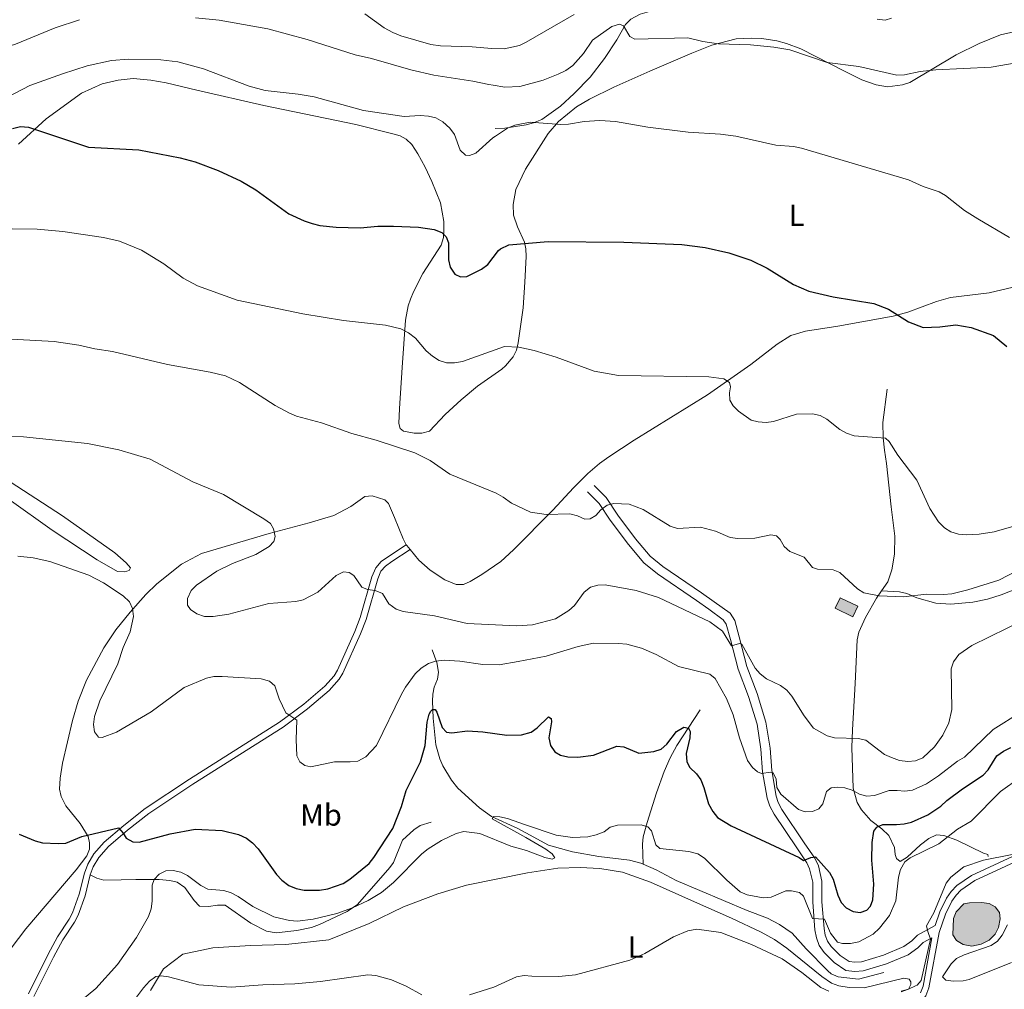
# Model space of a CAD drawing. Units: metres. Extents: x 637979 to 642493, y 699538 to 702597.
# Drawn here: x 640527 to 640850, y 701697 to 702015 of the extents above; entities that cross this region are included whole.
import ezdxf
from ezdxf.enums import TextEntityAlignment as Align

# ---------------------------------------------------------------- set-up
doc = ezdxf.new("R2010")
doc.units = ezdxf.units.M
doc.header["$MEASUREMENT"] = 0
doc.linetypes.add('DGN Style 3', pattern=[80.94039800000002, 57.81457000000001, -23.12582800000001])
for name, color, linetype, lineweight in [('Carátula', 7, 'Continuous', 0), ('Edificios construcciones cerramientos', 7, 'Continuous', 0), ('Elementos auxiliares', 7, 'Continuous', 0), ('Entidades rústicas y varios', 7, 'Continuous', 0), ('Hidrografía', 7, 'Continuous', 0), ('Relieve y altimetría', 7, 'Continuous', 0), ('Rellenos', 7, 'Continuous', 5), ('Viales y ferrocarril', 7, 'Continuous', 0)]:
    doc.layers.add(name, color=color, linetype=linetype, lineweight=lineweight)
doc.styles.add('Style-Arial Narrow', font='txt')

msp = doc.modelspace()

# ---------------------------------------------------------------- hatches: boundary and pattern name
at = {"layer": 'Rellenos', "linetype": 'Continuous', "lineweight": 5}
for color, points in [(254, [(640800.041, 701819.298), (640794.2050000001, 701822.118), (640795.8759999999, 701825.577), (640801.712, 701822.757)]), (154, [(640839.041, 701711.2579999999), (640836.236, 701711.844), (640834.0630000001, 701713.077), (640832.882, 701714.966), (640833.0989999999, 701720.325), (640833.905, 701722.47), (640836.3929999999, 701725.1089999999), (640838.2949999999, 701725.503), (640842.2509999999, 701725.5889999999), (640844.773, 701725.217), (640846.773, 701724.148), (640848.1140000001, 701722.3189999999), (640848.3659999999, 701720.243), (640847.781, 701717.4380000001), (640846.7239999999, 701715.19), (640844.756, 701713.182), (640842.1680000001, 701711.939)])]:
    msp.add_hatch(color=color, dxfattribs=at).paths.add_polyline_path(points)

# ---------------------------------------------------------------- linework, layer by layer
at = {"layer": 'Carátula', "color": 7, "linetype": 'Continuous', "lineweight": 0}
msp.add_3dface([(638038.8870000001, 699537.8160000001), (642492.98, 699627.4890000002), (642433.1969999999, 702596.899), (637979.105, 702507.226)], dxfattribs=at)
at = {"layer": 'Edificios construcciones cerramientos', "color": 1, "linetype": 'DGN Style 3', "lineweight": 13, "extrusion": (0.006564422231220559, -0.0786791800694339, 0.9968783752215573), "elevation": -50398.41453587889, "flags": 128}
msp.add_lwpolyline([(696929.6638974601, 644148.9875950487), (696935.2452248395, 644145.6818119821), (696933.2924158666, 644142.3633630802), (696927.7110884872, 644145.6691461466), (696929.6638974601, 644148.9875950487)], dxfattribs=at)
at = {"layer": 'Edificios construcciones cerramientos', "color": 1, "linetype": 'Continuous', "lineweight": 0}
msp.add_3dface([(640795.8759999999, 701825.5770000002, 616.115), (640794.2050000001, 701822.118, 615.8530000000002), (640800.0410000001, 701819.298, 615.592), (640801.7120000002, 701822.757, 615.854)], dxfattribs=at)
at = {"layer": 'Elementos auxiliares', "color": 250, "linetype": 'Continuous', "lineweight": 0}
msp.add_3dface([(638901.8999999999, 699949.1300000001, 512.876), (638855.8700000001, 702262.4199999999, 598.912), (642281.98, 702331.4500000001, 696.374), (642329.1499999999, 700018.1300000001, 586.648)], dxfattribs=at)
at = {"layer": 'Entidades rústicas y varios', "color": 92, "linetype": 'Continuous', "lineweight": 0, "extrusion": (0.3035412537419853, 0.1156231899367294, 0.9457769214913201), "elevation": 276193.8481045755, "flags": 128}
msp.add_lwpolyline([(427822.2187606123, -802312.9277695128), (427821.9593301804, -802312.9647134042), (427820.3018343549, -802313.549658348)], dxfattribs=at)
at = {"layer": 'Entidades rústicas y varios', "color": 92, "linetype": 'Continuous', "lineweight": 0}
for points in [[(640797.3260000001, 701998.3370000002, 634.139), (640803.003, 701995.4790000002, 634.139), (640807.7020000002, 701993.787, 634.359), (640811.4110000001, 701993.1939999999, 634.3860000000001), (640816.371, 701993.8080000001, 634.52), (640818.7409999999, 701994.6470000001, 634.652), (640833.8790000001, 702003.713, 635.7), (640841.4880000001, 702007.3870000001, 635.706), (640848.493, 702010.271, 635.706), (640863.108, 702013.5490000001, 635.7720000000002)], [(640526.321, 701974.351, 623.7140000000002), (640535.4430000001, 701982.7010000001, 624.984), (640547.0870000002, 701991.1020000001, 626.471), (640553.842, 701994.1020000001, 627.673), (640559.038, 701995.3740000002, 628.054), (640564.021, 701995.8720000001, 628.2330000000002), (640569.8300000001, 701995.3540000002, 628.51), (640574.7579999999, 701994.4780000001, 628.7520000000002), (640584.909, 701992.1270000001, 628.832), (640606.798, 701987.007, 628.336), (640637.0330000002, 701980.763, 628.7470000000001), (640649.1570000001, 701977.7919999999, 628.3970000000002), (640651.5680000001, 701977.0760000001, 628.3340000000002), (640653.564, 701976.037, 628.341), (640655.3589999999, 701974.2270000001, 628.3340000000002), (640657.4060000001, 701971.173, 627.8860000000001), (640659.7290000002, 701966.8189999999, 627.08), (640661.996, 701962.088, 626.72), (640664.7779999999, 701955.1159999999, 626.245), (640665.8450000001, 701948.994, 625.312), (640665.912, 701946.2039999999, 624.965), (640665.74, 701943.7320000001, 625.029), (640665.024, 701941.273, 624.991), (640658.9850000001, 701931.9080000002, 623.3190000000001), (640655.9639999999, 701925.963, 622.414), (640654.9450000002, 701923.537, 622.033), (640654.1769999999, 701921.29, 621.284), (640653.29, 701916.645, 619.558), (640652.209, 701901.1040000002, 618.304), (640651.382, 701887.6610000001, 615.7720000000002), (640651.1040000002, 701882.7350000001, 615.378), (640651.53, 701881.0560000001, 615.378), (640652.652, 701880.2320000001, 615.378), (640656.175, 701879.5900000001, 615.472), (640658.6529999999, 701879.51, 615.7960000000002), (640661.196, 701880.2150000001, 615.7960000000002), (640666.2679999999, 701885.6669999999, 615.7960000000002), (640671.6030000001, 701890.463, 616.154), (640676.946, 701895.0020000001, 616.8870000000002), (640684.9580000001, 701900.5360000001, 618.7610000000001), (640686.105, 701901.648, 618.989), (640688.605, 701904.6000000001, 620.033), (640689.7320000001, 701906.7309999999, 620.553), (640690.2849999999, 701909.2120000002, 620.894), (640691.8840000001, 701920.6570000001, 621.8620000000001), (640692.4060000001, 701929.0789999999, 623.168), (640692.8840000001, 701937.5260000002, 624.996), (640692.8030000001, 701940.0179999999, 625.1460000000001), (640692.3319999999, 701942.1740000001, 625.258), (640690.023, 701947.253, 626.0410000000002), (640688.6950000002, 701951.0349999999, 626.825), (640688.6340000001, 701954.5179999999, 627.086), (640689.4870000001, 701959.4430000001, 627.071), (640692.7010000001, 701966.1869999999, 628.1310000000001), (640700.065, 701977.8729999999, 629.7130000000001), (640703.4870000001, 701981.8489999999, 630.22), (640709.3540000002, 701986.584, 630.821), (640713.625, 701989.1499999999, 631.2040000000002), (640721.6669999999, 701993.0419999999, 631.957), (640733.4620000002, 701998.3489999999, 633.0940000000002), (640747.2000000001, 702004.1869999999, 634.739), (640753.774, 702006.8049999999, 634.922), (640761.7339999999, 702008.919, 634.922), (640766.8270000002, 702009.1840000001, 634.922), (640770.138, 702008.986, 634.922), (640775.0719999999, 702008.2280000001, 635.177), (640778.3189999999, 702007.3740000002, 635.1230000000002), (640782.9809999999, 702005.5959999999, 634.9250000000001), (640797.3260000001, 701998.3370000002, 634.139)], [(640860.0430000002, 701929.24, 627.937), (640844.8060000001, 701925.6370000001, 627.414), (640832.0320000001, 701924.0449999999, 626.369), (640827.4330000001, 701922.7350000001, 625.9880000000002), (640818.0680000001, 701919.2100000001, 625.198), (640813.2779999999, 701917.8910000002, 624.802), (640795.108, 701914.6259999999, 623.2320000000001), (640784.5560000001, 701912.9790000002, 622.6700000000001), (640779.743, 701911.551, 622.3480000000001), (640775.2209999999, 701908.7209999999, 622.0550000000002), (640766.584, 701902.0700000002, 621.5940000000002), (640752.3260000001, 701892.1610000001, 619.3090000000001), (640728.2720000001, 701877.2949999999, 616.798), (640719.9650000001, 701871.7849999999, 615.9210000000002), (640716.9340000001, 701869.5730000001, 615.8190000000001), (640713.1130000001, 701866.3300000001, 615.96), (640708.4550000001, 701861.578, 615.6950000000002), (640701.6499999999, 701854.2949999999, 614.876), (640688.7250000001, 701841.257, 612.787), (640684.5419999999, 701837.415, 612.067), (640678.3899999999, 701833.192, 611.4630000000001), (640674.5700000002, 701830.8489999999, 611.408), (640672.2949999999, 701829.8900000001, 611.408), (640669.8940000001, 701829.923, 611.408), (640666.263, 701831.436, 611.408), (640661.405, 701834.5800000001, 611.4340000000001), (640657.7110000001, 701837.8389999999, 612.277), (640654.8049999999, 701841.385, 612.7720000000002)], [(640523.3200000002, 701857.7930000002, 606.4630000000001), (640537.442, 701847.7509999999, 605.827), (640552.1529999999, 701838.054, 605.667), (640558.8600000001, 701834.206, 605.7660000000001), (640561.145, 701834.0680000001, 606.1840000000001), (640562.69, 701834.4990000002, 606.1840000000001), (640563.128, 701835.3350000001, 606.1840000000001), (640561.7000000001, 701836.993, 606.188), (640557.9850000001, 701840.304, 606.602), (640540.763, 701852.422, 607.51), (640521.4520000002, 701865.02, 608.538)], [(640653.5730000001, 701842.967, 612.974), (640652.5160000002, 701844.9310000001, 613.08), (640649.7309999999, 701851.878, 613.0930000000001), (640647.7290000002, 701856.4430000001, 613.4980000000002), (640646.5, 701857.6560000001, 613.327), (640642.3770000001, 701859.0349999999, 612.9100000000001), (640639.9180000002, 701858.736, 612.662), (640635.4299999999, 701855.5050000001, 612.662), (640629.7860000001, 701852.5460000001, 611.826), (640621.74, 701850.1780000001, 612.662), (640608.5719999999, 701846.6259999999, 610.572), (640586.369, 701840.1070000001, 608.259), (640579.8049999999, 701836.5719999999, 607.4630000000001), (640571.7069999999, 701830.1259999999, 606.629), (640568.1310000002, 701826.665, 606.302), (640562.976, 701820.8840000001, 605.794), (640558.3520000001, 701815.02, 605.302), (640554.409, 701809.146, 604.8670000000001), (640548.646, 701798.5120000001, 604.09), (640545.9299999999, 701791.594, 603.0500000000001), (640544.122, 701785.3300000001, 602.59), (640540.824, 701771.298, 601.634), (640540.037, 701766.368, 601.1600000000001), (640539.828, 701762.8100000002, 600.9150000000001), (640540.3430000001, 701760.378, 600.9540000000002), (640541.8520000001, 701757.2820000001, 600.9210000000002), (640546.5760000001, 701751.51, 600.301), (640549.2490000001, 701747.2660000002, 600.124), (640549.6140000002, 701745.186, 599.706), (640549.618, 701743.0750000001, 599.706), (640548.79, 701740.896, 599.706), (640545.2540000001, 701736.2679999999, 599.4870000000001), (640528.8100000002, 701716.8940000001, 596.955), (640512.1610000001, 701695.1429999999, 594.6710000000002)], [(640569.635, 701696.719, 589.817), (640573.899, 701703.821, 590.4440000000001), (640580.2450000001, 701708.594, 590.653), (640590.098, 701710.6640000001, 590.8620000000001), (640602.4600000001, 701711.5090000001, 591.28), (640614.0600000002, 701711.8230000001, 591.907), (640628.2000000001, 701713.315, 592.325), (640641.4430000001, 701718.6830000001, 592.534), (640652.6930000001, 701724.199, 592.116), (640663.9340000001, 701728.3910000002, 592.7430000000002), (640673.28, 701731.267, 592.952), (640693.3230000001, 701735.274, 593.335)], [(640693.3230000001, 701735.274, 593.335), (640703.2649999999, 701736.8600000001, 593.335), (640710.622, 701737.0600000002, 593.299), (640717.0970000002, 701736.7779999999, 593.073), (640724.4920000001, 701735.554, 592.878), (640733.6840000001, 701732.3019999999, 592.355), (640749.1040000002, 701725.3500000001, 590.984), (640760.2890000001, 701720.4269999999, 590.984), (640770.0079999999, 701715.8999999999, 590.461), (640774.3489999999, 701713.425, 590.3050000000002), (640778.348, 701710.5989999999, 590.2), (640789.8489999999, 701701.29, 590.056), (640793.0410000001, 701699.1560000001, 589.9390000000001), (640795.395, 701698.2139999999, 589.907), (640798.7990000001, 701697.7320000001, 589.9390000000001), (640803.801, 701697.5680000001, 590.35), (640816.7290000002, 701700.7540000001, 590.722), (640818.534, 701700.4110000001, 590.722), (640819.0830000001, 701699.5580000001, 590.461), (640819.1140000002, 701698.6580000002, 590.461), (640818.334, 701697.1400000001, 590.461), (640815.9140000001, 701696.315, 590.447)], [(640852.084, 701705.932, 589.422), (640838.2080000001, 701700.3559999999, 589.422), (640836.277, 701699.842, 589.422), (640833.0419999999, 701699.797, 589.422), (640830.571, 701700.1580000002, 589.422), (640829.4510000001, 701701.175, 589.422), (640832.271, 701705.4909999999, 589.683), (640834.017, 701707.246, 589.683), (640836.5190000001, 701708.4600000001, 589.683), (640845.371, 701711.4770000001, 589.683), (640847.446, 701712.875, 589.774), (640849.067, 701714.838, 589.917), (640850.7930000002, 701718.257, 589.9450000000002)]]:
    msp.add_polyline3d(points, dxfattribs=at)
at = {"layer": 'Hidrografía', "color": 142, "linetype": 'Continuous', "lineweight": 0, "elevation": 589.446, "flags": 128}
msp.add_lwpolyline([(640833.905, 701722.4700000001), (640833.0989999999, 701720.3250000001), (640832.882, 701714.966), (640834.0630000001, 701713.0770000002), (640836.236, 701711.844), (640839.0410000001, 701711.2579999999), (640842.1680000002, 701711.939), (640844.7560000002, 701713.182), (640846.7239999999, 701715.19), (640847.7810000001, 701717.4380000001), (640848.3659999999, 701720.243), (640848.1140000002, 701722.3189999999), (640846.773, 701724.148), (640844.773, 701725.217), (640842.2509999999, 701725.5889999999), (640838.2949999999, 701725.503), (640836.3929999999, 701725.1089999999)], close=True, dxfattribs=at)
at = {"layer": 'Hidrografía', "color": 142, "linetype": 'DGN Style 3', "lineweight": 13}
for points in [[(640662.0889999999, 701808.4350000002, 606.116), (640663.628, 701804.3080000001, 604.8630000000002), (640664.175, 701801.1869999999, 603.818), (640663.7660000002, 701798.8459999999, 603.191), (640662.74, 701796.26, 602.355), (640662.2649999999, 701793.949, 601.527), (640662.1680000002, 701791.5900000001, 600.8920000000002), (640662.3840000001, 701786.0419999999, 599.154), (640663.2270000001, 701777.294, 597.823), (640664.567, 701772.6969999999, 596.7130000000001), (640665.5700000002, 701770.4299999999, 596.5980000000001), (640668.355, 701765.7020000002, 596.322), (640670.5090000001, 701763.0689999999, 596.086), (640677.6040000002, 701756.6910000001, 595.523), (640681.5160000002, 701753.7749999999, 595.25), (640690.1130000001, 701749.8100000002, 594.832), (640692.753, 701748.4140000001, 594.672), (640700.257, 701744.396, 594.008), (640708.101, 701742.165, 593.7850000000001), (640716.6740000001, 701740.649, 593.3680000000002), (640726.771, 701739.5090000001, 593.104), (640730.503, 701738.5260000002, 592.582), (640731.294, 701738.1769999999, 592.582)], [(640749.9410000001, 701788.757, 601.7230000000001), (640742.338, 701777.1240000002, 598.7470000000001), (640740.0959999999, 701773.034, 598.066), (640738.1359999999, 701768.51, 597.2520000000001), (640735.692, 701761.52, 596.25), (640732.547, 701751.828, 595.832), (640731.273, 701747.119, 595.4540000000002), (640731.0719999999, 701744.689, 594.923), (640731.294, 701738.1769999999, 592.582)], [(640731.294, 701738.1769999999, 592.582), (640735.5109999999, 701736.324, 592.582), (640742.1059999999, 701732.7620000001, 592.321), (640765.3970000001, 701722.9839999999, 592.0590000000001), (640772.098, 701720.4439999999, 591.798), (640775.9639999999, 701718.3330000001, 591.2760000000001), (640780.1040000002, 701715.538, 591.0460000000002), (640784.78, 701710.3630000001, 590.4920000000001), (640791.8, 701703.1440000001, 590.4920000000001), (640792.9580000001, 701702.1710000001, 590.4920000000001), (640795.2540000001, 701701.189, 590.2960000000002), (640801.8810000002, 701700.4439999999, 590.251), (640810.243, 701702.592, 589.97)]]:
    msp.add_polyline3d(points, dxfattribs=at)
at = {"layer": 'Hidrografía', "color": 142, "linetype": 'Continuous', "lineweight": 0}
msp.add_polyline3d([(640833.905, 701722.4700000001, 589.7080000000001), (640836.3929999999, 701725.1089999999, 589.446), (640838.2949999999, 701725.503, 589.446), (640842.2509999999, 701725.5889999999, 589.446), (640844.773, 701725.217, 589.446), (640846.773, 701724.148, 589.446), (640848.1140000002, 701722.3189999999, 589.446), (640848.3659999999, 701720.243, 589.446), (640847.7810000001, 701717.4380000001, 589.446), (640846.7239999999, 701715.19, 589.446), (640844.7560000002, 701713.182, 589.446), (640842.1680000002, 701711.939, 589.446), (640839.0410000001, 701711.2579999999, 589.446), (640836.236, 701711.844, 589.446), (640834.0630000001, 701713.0770000002, 589.446), (640832.882, 701714.966, 589.7080000000001), (640833.0989999999, 701720.3250000001, 589.7080000000001), (640833.905, 701722.4700000001, 589.7080000000001)], dxfattribs=at)
at = {"layer": 'Relieve y altimetría', "color": 30, "linetype": 'Continuous', "lineweight": 0, "flags": 128}
for points, elevation in [([(640463.213, 702019.189), (640485.213, 702008.8740000002), (640490.926, 702006.544), (640496.7560000002, 702005.7679999999), (640501.9369999999, 702004.5249999999), (640509.564, 702003.5800000001), (640515.0560000001, 702004.0150000001), (640525.355, 702007.1980000001), (640538.4180000002, 702012.564), (640546.3840000001, 702015.2039999999)], 635), ([(640639.99, 702017.1270000001), (640646.2620000001, 702012.564), (640649.1290000001, 702011.0290000001), (640651.7760000001, 702009.8659999999), (640661.5889999999, 702007.088), (640664.7370000001, 702006.645), (640675.2200000001, 702006.334), (640681.5889999999, 702005.736), (640685.6270000001, 702005.6440000001), (640690.6540000001, 702006.7590000001), (640692.9340000001, 702007.784), (640708.6170000001, 702016.9450000002)], 640), ([(640584.425, 702015.77), (640592.1840000001, 702015.034), (640608.1669999999, 702012.1610000001), (640621.01, 702008.692), (640636.817, 702003.6710000001), (640642.2020000002, 702002.4650000001), (640655.0549999999, 701998.7990000001), (640662.638, 701996.9639999999), (640675.4060000001, 701995.0750000001), (640680.592, 701993.9439999999), (640682.1089999999, 701993.7420000001), (640685.842, 701993.057), (640690.8600000001, 701993.273), (640698.4950000001, 701995.307), (640703.4330000001, 701997.338), (640705.9099999999, 701998.5430000002), (640708.2200000001, 702000.1329999999), (640711.6470000001, 702004.057), (640714.621, 702008.449), (640720.9850000001, 702012.936), (640723.5360000001, 702013.7000000001), (640724.7640000001, 702013.173), (640726.896, 702009.69), (640728.503, 702008.8389999999), (640745.9539999999, 702009.2309999999), (640750.8840000001, 702008.0150000001)], 635), ([(640808.0410000001, 702015.361), (640810.6510000001, 702015.057), (640812.7420000001, 702015.7080000001)], 640), ([(640750.8840000001, 702008.0150000001), (640755.9870000001, 702007.2890000001), (640766.473, 702006.9040000001), (640774.122, 702006.2000000001), (640779.3360000001, 702005.3430000001), (640791.615, 702001.1529999999), (640801.963, 701999.8900000001), (640814.503, 701996.953), (640817.0009999999, 701997.064), (640822.1040000002, 701998.1740000001), (640827.209, 701998.794), (640845.3630000001, 701999.6769999999), (640853.6000000001, 702000.9920000001)], 635), ([(640522.7990000001, 701989.8330000001), (640530.118, 701993.5590000001), (640540.7910000001, 701997.446), (640548.9350000002, 702000.034), (640556.888, 702001.777), (640562.4330000001, 702002.2930000002), (640573.0460000001, 702002.064), (640578.625, 702001.3970000001), (640587.0719999999, 701999.091), (640601.9790000002, 701993.392), (640607.26, 701991.9160000001), (640618.1089999999, 701990.7660000002), (640623.301, 701989.8459999999), (640639.578, 701985.3929999999), (640652.8250000001, 701983.395), (640658.172, 701983.74), (640660.8829999999, 701983.5850000001), (640663.307, 701982.9809999999), (640665.5220000001, 701981.635), (640667.8620000001, 701979.5959999999), (640669.351, 701977.5600000002)], 630), ([(640669.351, 701977.5600000002), (640671.2949999999, 701972.361), (640672.98, 701970.7200000001), (640674.3230000001, 701970.598), (640676.3999999999, 701971.4350000002), (640681.9780000001, 701976.4310000001), (640682.8350000001, 701976.973), (640686.8189999999, 701979.6470000001), (640689.2139999999, 701980.5600000002), (640694.162, 701981.544), (640704.2420000001, 701980.7620000001), (640706.7640000001, 701980.8720000001), (640711.932, 701981.841), (640717.081, 701982.149), (640722.236, 701981.8500000001), (640732.7560000002, 701979.9600000001), (640745.9979999999, 701978.2509999999), (640756.6030000001, 701977.6540000001), (640761.689, 701977.0090000001), (640774.834, 701974.02), (640780.592, 701973.592), (640783.209, 701973.065), (640818.3470000002, 701962.632), (640823.1310000002, 701960.4539999999), (640828.3250000001, 701958.7409999999), (640830.4850000001, 701957.483), (640836.6599999999, 701952.655), (640841.0719999999, 701949.858), (640851.4410000001, 701943.7470000001)], 630), ([(640524.2830000002, 701946.5330000002), (640532.4510000001, 701946.4780000001), (640540.9060000001, 701945.662), (640554.2550000001, 701943.7050000001), (640559.551, 701942.5020000001), (640566.6799999999, 701939.6220000001), (640574.003, 701935.0889999999), (640580.355, 701930.456), (640585.0519999999, 701927.8400000001), (640598.1130000001, 701923.142), (640619.5959999999, 701918.6850000002), (640632.994, 701916.4770000001), (640646.7290000002, 701914.9780000001), (640651.75, 701913.7270000001), (640654.2590000001, 701912.4709999999), (640656.615, 701910.706), (640660.1300000001, 701906.574), (640662.1470000001, 701904.8080000001), (640664.3800000001, 701903.3929999999), (640666.757, 701902.611), (640669.4070000001, 701902.642), (640672.048, 701903.0860000001), (640685.8289999999, 701908.0060000002), (640690.5040000001, 701907.7380000001), (640695.5140000001, 701906.6580000002), (640702.7390000002, 701904.4780000001), (640715.2270000001, 701899.888), (640723.1830000001, 701898.5079999999), (640752.8060000001, 701898.057), (640757.7590000001, 701897.4199999999), (640759.591, 701896.1390000001), (640759.942, 701894.763), (640759.554, 701892.828), (640759.675, 701890.331), (640760.7390000002, 701888.486), (640762.567, 701886.7810000001), (640766.7120000002, 701883.8360000001), (640768.9890000002, 701883.2380000001), (640771.5789999999, 701883.0770000002), (640774.0560000001, 701883.402), (640781.5959999999, 701885.744), (640786.8500000001, 701885.8670000001), (640789.341, 701885.331), (640791.551, 701884.1580000002), (640795.7779999999, 701880.7180000001), (640797.98, 701879.537), (640800.4700000001, 701878.692), (640810.75, 701877.8929999999), (640811.997, 701876.804), (640814.8459999999, 701872.2949999999), (640820.983, 701864.1020000001), (640825.307, 701854.8180000001), (640828.1780000001, 701850.5190000001), (640830.105, 701848.5320000001), (640832.1740000001, 701847.132), (640834.723, 701846.3800000001), (640837.3489999999, 701846.1599999999), (640841.4920000001, 701846.3870000001), (640846.4410000001, 701847.172), (640854.3770000001, 701849.521)], 620), ([(640515.9199999999, 701910.7930000002), (640538.1040000002, 701909.6100000001), (640546.1429999999, 701908.429), (640551.4269999999, 701907.169), (640557.2270000001, 701906.3090000001), (640575.267, 701902.0730000001), (640589.247, 701899.619), (640594.2479999999, 701898.3600000001), (640598.848, 701896.121), (640610.6070000001, 701888.6680000002), (640615.24, 701886.0770000002), (640617.5460000001, 701885.1120000001), (640625.733, 701882.9110000001), (640635.744, 701879.4680000001), (640643.713, 701877.311), (640656.4180000002, 701873.098), (640661.4099999999, 701870.638), (640667.885, 701866.0730000001), (640683.024, 701859.8570000001), (640685.3500000001, 701858.5279999999), (640688.061, 701856.5449999999), (640694.315, 701853.6540000001), (640699.4480000001, 701852.8840000001), (640707.2309999999, 701853.0730000001), (640709.7590000001, 701852.409), (640712.1429999999, 701851.3300000001), (640713.902, 701851.4550000001), (640715.699, 701852.49), (640717.4040000001, 701854.3859999999), (640719.4880000001, 701855.9439999999), (640721.6290000001, 701856.4739999999), (640726.6310000002, 701856.2579999999), (640731.3060000001, 701854.48), (640740.092, 701849.0580000001), (640742.4790000002, 701848.314), (640750.098, 701848.6930000001), (640754.9569999999, 701847.3870000001), (640759.807, 701845.3600000001), (640762.315, 701844.98), (640767.898, 701845.0800000001), (640773.1290000001, 701846.2560000002), (640775.0349999999, 701845.8559999999), (640776.2509999999, 701844.6969999999), (640777.476, 701842.3740000002), (640779.3559999999, 701840.723), (640784.0830000001, 701838.8360000001), (640786.8370000002, 701835.4539999999), (640788.4310000001, 701834.9539999999), (640793.5600000002, 701834.773), (640795.8090000001, 701833.8119999999), (640801.5730000001, 701828.5390000001), (640803.692, 701827.1980000001), (640808.706, 701826.2320000001), (640816.6229999999, 701825.8319999999), (640824.186, 701826.7270000001), (640829.788, 701826.5789999999), (640832.4809999999, 701826.8770000001), (640837.7380000001, 701828.1089999999), (640847.926, 701831.3759999999), (640872.247, 701843.9580000001)], 615), ([(640516.7910000001, 701878.767), (640527.9780000001, 701878.3500000001), (640548.994, 701876.1580000002), (640559.3160000001, 701874.057), (640569.565, 701870.993), (640583.5190000001, 701863.615), (640593.5700000002, 701859.395), (640606.8520000001, 701851.5), (640609.01, 701849.9080000002), (640609.9700000001, 701848.118), (640610.5900000001, 701845.69), (640610.074, 701844.0260000002), (640608.5900000001, 701842.3350000001), (640604.2339999999, 701839.7720000001), (640596.5689999999, 701836.8219999999), (640591.4450000002, 701834.3189999999), (640584.79, 701829.6939999999), (640583.0590000001, 701827.896), (640581.7620000001, 701825.348), (640581.7849999999, 701823.146), (640582.8019999999, 701821.6680000002), (640584.8459999999, 701820.2320000001), (640587.368, 701819.3829999999), (640590.1880000001, 701819.392), (640595.3910000002, 701820.172), (640608.4550000001, 701823.6410000002), (640617.358, 701824.3289999999), (640619.7960000001, 701824.8770000001), (640624.601, 701827.3870000001), (640630.618, 701832.9070000001), (640632.98, 701834.1140000002), (640634.8790000001, 701833.8790000001), (640636.365, 701832.8530000001), (640638.973, 701829.065), (640640.8929999999, 701828.246), (640643.395, 701827.919), (640645.7209999999, 701827.0040000001), (640647.8810000002, 701823.5760000001), (640650.2200000001, 701821.804), (640652.598, 701821.027), (640662.8289999999, 701819.5830000001), (640673.52, 701817.152), (640689.807, 701816.314), (640695.0140000001, 701816.7050000001), (640702.4890000002, 701818.6329999999), (640706.8389999999, 701821.3759999999), (640708.6969999999, 701823.048), (640711.9410000001, 701827.4060000001), (640713.9990000001, 701829.0430000002), (640716.3430000001, 701829.719), (640718.842, 701829.8030000001), (640728.9700000001, 701827.9010000002), (640736.2720000001, 701825.673), (640753.1070000001, 701817.6359999999), (640757.2380000001, 701814.5959999999), (640760.1939999999, 701809.8330000001), (640762.814, 701810.5190000001), (640763.682, 701810.365), (640767.9569999999, 701802.5009999999), (640769.673, 701800.567), (640771.686, 701798.969), (640776.3080000001, 701796.7579999999), (640778.3389999999, 701795.2720000001), (640780.081, 701793.25), (640784.0330000002, 701786.7830000002), (640787.19, 701782.8), (640791.6290000001, 701780.2890000001), (640794.0730000001, 701779.5930000001), (640801.8189999999, 701779.371), (640804.2520000001, 701778.801), (640810.442, 701774.165), (640812.7690000001, 701773.1540000001), (640815.3370000002, 701772.1969999999), (640818.047, 701771.8770000001), (640820.5419999999, 701772.0260000002), (640822.9909999999, 701773.0090000001), (640826.8049999999, 701776.6440000001), (640829.5830000001, 701780.503)], 610), ([(640526.1840000001, 701839.149), (640531.1710000001, 701838.69), (640536.6200000001, 701837.5040000001), (640549.4439999999, 701832.9720000002), (640554.2609999999, 701830.4850000001), (640560.7350000001, 701826.2250000001), (640562.743, 701824.257), (640563.7849999999, 701821.9839999999), (640564.0519999999, 701819.4439999999), (640562.9909999999, 701814.396), (640560.74, 701809.2039999999), (640558.953, 701803.932), (640553.024, 701791.7320000001), (640551.2779999999, 701786.628), (640550.959, 701784.024), (640551.3500000001, 701781.5560000001), (640552.632, 701779.869), (640553.8160000001, 701779.7309999999), (640558.5560000001, 701781.425), (640569.8400000001, 701788.1100000001), (640580.7150000001, 701796.092), (640588.0430000002, 701799.1799999999), (640590.486, 701799.7209999999), (640593.1240000001, 701799.713), (640606.0179999999, 701798.939), (640608.663, 701798.2069999999), (640610.44, 701796.6310000002), (640611.9070000001, 701792.3940000001), (640614.088, 701787.798), (640617.709, 701785.422), (640617.398, 701779.0959999999), (640617.7050000001, 701773.7000000001), (640618.6799999999, 701771.7290000002), (640620.2690000001, 701770.4970000001), (640622.25, 701770.057), (640630.0360000001, 701771.7540000001), (640635.206, 701771.6869999999), (640637.686, 701771.9550000001), (640640.3470000002, 701773.3189999999), (640643.7550000001, 701777.1290000001), (640651.98, 701793.9520000002), (640653.3600000001, 701796.244), (640656.5220000001, 701800.5750000001), (640658.4639999999, 701802.494), (640660.814, 701803.9709999999), (640663.182, 701804.773), (640666.003, 701805.1070000001), (640671.0870000002, 701804.7890000001), (640678.6769999999, 701803.672), (640684.0160000002, 701803.5449999999), (640690.3130000001, 701804.6540000001), (640699.503, 701806.3570000001), (640709.99, 701809.524), (640714.9880000001, 701810.7050000001), (640723.196, 701810.5600000002), (640725.909, 701810.3090000001), (640730.7490000001, 701809.061), (640735.564, 701806.9070000001), (640742.9040000001, 701803.0220000001), (640753.1300000001, 701800.4739999999), (640754.841, 701799.057), (640758.6470000001, 701792.473), (640760.7849999999, 701787.138), (640762.8640000002, 701779.5870000002), (640765.48, 701772.1270000001), (640767.1300000001, 701769.898), (640768.7409999999, 701768.4439999999)], 605), ([(640829.5830000001, 701780.503), (640831.53, 701784.55), (640832.5190000001, 701788.861), (640832.2760000001, 701802.2280000001), (640833.0989999999, 701804.581), (640834.8459999999, 701806.9029999999), (640839.0770000002, 701809.9199999999), (640856.4909999999, 701818.473)], 610), ([(640768.7409999999, 701768.4439999999), (640770.04, 701767.942), (640773.04, 701768.314), (640773.9080000002, 701768.149), (640774.844, 701765.9979999999), (640775.1089999999, 701763.2949999999), (640776.4169999999, 701761.152), (640782.1880000001, 701756.0519999999), (640784.361, 701755.29), (640786.807, 701755.3870000001), (640788.8370000002, 701756.301), (640790.165, 701757.9029999999), (640791.409, 701761.9909999999), (640792.9330000001, 701763.152), (640794.896, 701763.4510000001), (640797.3870000001, 701763.253), (640799.8350000001, 701762.429), (640802.2320000001, 701761.163), (640804.645, 701760.4650000001), (640807.119, 701760.6669999999), (640811.9839999999, 701762.28), (640814.5290000001, 701762.3729999999), (640817.084, 701762.0590000001), (640819.557, 701762.4010000002), (640824.1610000001, 701764.55), (640828.1240000001, 701767.1120000001), (640834.338, 701771.909), (640836.652, 701773.29), (640846.021, 701782.382), (640855.172, 701788.0530000001)], 605), ([(640763.0730000001, 701729.065), (640765.375, 701728.088), (640770.5719999999, 701727.1040000002), (640773.2479999999, 701727.3319999999), (640778.078, 701729.466), (640779.9299999999, 701729.4469999999), (640782.49, 701728.8940000001), (640783.9010000001, 701727.686), (640786.7749999999, 701720.355), (640790.7239999999, 701720.138), (640792.7180000001, 701715.5410000001), (640794.9739999999, 701712.5930000001), (640796.686, 701712.121), (640799.2949999999, 701712.0989999999), (640802.04, 701712.6329999999), (640806.723, 701715.2220000002), (640808.7350000001, 701717.1329999999), (640812.0260000001, 701721.2720000001), (640814.125, 701726.149), (640815.0600000002, 701733.9430000001), (640815.6359999999, 701736.3729999999), (640817.1159999999, 701738.9680000001), (640818.8500000001, 701740.1880000001), (640828.247, 701744.8589999999), (640834.388, 701749.6130000001), (640838.8160000001, 701752.213), (640848.4709999999, 701762.0410000001), (640854.925, 701766.5680000001)], 595), ([(640545.4770000001, 701692.27), (640551.7039999999, 701697.419), (640558.8360000001, 701705.253), (640565.0930000001, 701714.1310000002), (640569.057, 701721.0430000002), (640569.9180000002, 701723.456), (640570.27, 701726.047), (640570.192, 701731.3049999999), (640570.9199999999, 701733.1840000001), (640572.493, 701734.871), (640574.6910000001, 701735.9269999999), (640577.146, 701736.0970000002), (640579.594, 701735.548), (640581.8540000002, 701734.4790000002), (640586.1270000001, 701731.1429999999), (640588.513, 701729.9720000002), (640593.719, 701729.4950000001), (640596.092, 701728.7120000002), (640598.4650000001, 701727.54), (640603.2540000001, 701724.3030000001), (640610.101, 701720.8659999999), (640615.213, 701719.628), (640617.925, 701719.507), (640623.0020000001, 701720.1170000001), (640630.8019999999, 701722.03), (640635.9480000001, 701723.828), (640641.04, 701726.2150000001), (640645.388, 701728.9010000002), (640649.3700000001, 701732.1300000001), (640658.6359999999, 701741.5220000001), (640660.7010000001, 701743.1410000002), (640665.0800000001, 701745.976), (640669.9110000001, 701748.2720000001), (640672.494, 701748.841), (640677.655, 701748.2650000001), (640687.8859999999, 701744.0789999999), (640693.0040000001, 701742.6140000002), (640698.973, 701740.3219999999), (640701.4269999999, 701739.8230000001), (640702.311, 701740.2420000001), (640701.3829999999, 701741.5989999999), (640699.3489999999, 701743.0730000001), (640692.817, 701746.936), (640681.6930000001, 701753.071), (640682.1270000001, 701753.794), (640684.301, 701753.706), (640686.744, 701753.175), (640692.6399999999, 701751.0120000001), (640702.7790000001, 701747.7100000001), (640708.051, 701746.9070000001), (640713.092, 701747.163), (640715.8840000001, 701747.8019999999), (640718.456, 701748.7579999999), (640720.4820000001, 701750.2470000001), (640722.8790000001, 701750.9600000001), (640730.648, 701751.0689999999), (640732.7810000001, 701750.365), (640733.963, 701749.054), (640735.4340000001, 701744.503), (640736.787, 701743.2690000001), (640746.2560000002, 701742.3330000001), (640749.2080000001, 701741.53), (640751.341, 701740.152), (640758.696, 701732.8829999999), (640763.0730000001, 701729.065)], 595), ([(640818.321, 701697.1470000001), (640820.6100000001, 701698.2020000002), (640821.1529999999, 701698.52), (640822.422, 701700.04), (640825.5549999999, 701713.611), (640824.5830000001, 701716.0630000001), (640824.243, 701717.9310000001), (640826.6070000001, 701722.2139999999), (640830.6780000001, 701731.929), (640832.186, 701733.929), (640836.405, 701737.2350000001), (640842.8870000001, 701739.4890000002), (640852.2540000001, 701741.382)], 590), ([(640674.277, 701695.288), (640682.2930000002, 701697.767), (640689.7100000001, 701701.2380000001), (640692.1840000001, 701701.6070000001), (640694.7910000001, 701701.4330000001), (640703.625, 701701.3119999999), (640709.0560000001, 701701.804), (640726.8970000001, 701706.7010000001), (640731.7620000001, 701708.807), (640741.179, 701714.3160000001), (640745.8940000001, 701716.2590000001), (640748.8319999999, 701716.8400000001), (640756.7590000001, 701715.7320000001), (640766.8330000001, 701711.8250000001), (640776.814, 701707.0860000001), (640783.2579999999, 701702.642), (640789.524, 701697.686), (640792.2150000001, 701696.4950000001)], 590), ([(640559.52, 701687.0800000001), (640567.3559999999, 701697.6270000001), (640569.334, 701699.8180000001), (640571.371, 701701.307), (640573.132, 701701.55), (640575.608, 701701.213), (640585.5220000001, 701698.5789999999), (640596.1390000001, 701697.7620000001), (640606.5390000001, 701698.5989999999), (640617.054, 701698.9040000001), (640625.378, 701699.675), (640640.9600000001, 701701.8260000001), (640643.5770000002, 701701.5850000001), (640648.7069999999, 701700.1640000001), (640653.5, 701698.1640000001), (640658.703, 701695.267)], 590), ([(640815.9340000001, 701696.486), (640818.321, 701697.1470000001)], 590)]:
    msp.add_lwpolyline(points, dxfattribs=dict(at, elevation=elevation))
at = {"layer": 'Relieve y altimetría', "color": 30, "linetype": 'Continuous', "lineweight": 30, "flags": 128}
for points, elevation in [([(640524.365, 701979.453), (640527.023, 701980.199), (640529.6410000002, 701979.98), (640549.334, 701973.3770000001), (640565.8729999999, 701972.5120000001), (640579.3759999999, 701969.9199999999), (640584.3589999999, 701968.5750000001), (640591.9010000001, 701965.763), (640599.361, 701962.1699999999), (640604.2120000002, 701959.413), (640615.0750000001, 701951.5390000001), (640620.044, 701949.2290000002)], 625), ([(640620.044, 701949.2290000002), (640622.6930000001, 701948.355), (640625.2280000001, 701947.7350000001), (640630.5249999999, 701947.1159999999), (640638.4040000001, 701946.9410000001), (640644.2370000001, 701947.4569999999), (640649.3200000002, 701947.4739999999), (640657.54, 701947.1410000002), (640662.717, 701946.3250000001), (640665.24, 701945.4140000001), (640666.665, 701944.0090000001), (640667.3670000001, 701941.959), (640667.436, 701936.4550000001), (640667.946, 701934.013), (640669.5349999999, 701931.743), (640671.3859999999, 701930.882), (640673.388, 701930.9580000001), (640678.273, 701933.3489999999), (640680.3370000002, 701934.9410000001), (640683.817, 701939.494), (640684.439, 701940.0560000001), (640687.1560000001, 701941.3230000001), (640700.105, 701942.449), (640724.8910000002, 701942.26), (640743.9169999999, 701941.4310000001), (640751.574, 701940.4539999999), (640759.4140000001, 701938.7239999999), (640766.5800000001, 701936.3180000001), (640771.9539999999, 701933.723), (640780.534, 701928.3670000001), (640785.5970000002, 701926.1810000001), (640793.605, 701924.2339999999), (640806.8800000001, 701922.1440000001), (640811.692, 701920.2490000002), (640818.311, 701916.0930000001), (640823.1470000001, 701914.1769999999), (640828.5290000001, 701914.3999999999), (640833.7910000001, 701915.0430000002), (640838.828, 701914.2660000002), (640846.1410000002, 701911.5590000001), (640850.5719999999, 701908.0179999999)], 625), ([(640526.6399999999, 701748.0349999999), (640531.8180000001, 701745.844), (640534.2239999999, 701745.1640000001), (640539.3470000002, 701744.909), (640541.9369999999, 701745.0959999999), (640547.098, 701747.2220000002), (640559.138, 701750.0560000001), (640560.676, 701748.3400000001), (640561.716, 701746.6499999999), (640563.8250000001, 701745.4870000001), (640565.9310000001, 701745.3790000001), (640576.081, 701748.1170000001), (640584.3319999999, 701749.6699999999), (640593.189, 701749.1669999999), (640598.5040000001, 701747.8729999999), (640601.1040000002, 701746.645), (640603.148, 701745.2050000001), (640604.94, 701743.2420000001), (640611.0390000001, 701734.7209999999), (640612.7180000001, 701732.869), (640615.0930000001, 701731.1429999999), (640617.4160000001, 701730.2220000002), (640620.0390000001, 701729.6400000001), (640625.1359999999, 701729.608), (640627.8030000001, 701730.037), (640632.8230000001, 701731.8189999999), (640635.0549999999, 701733.287), (640641.3389999999, 701738.423), (640642.9269999999, 701740.3670000001), (640649.1259999999, 701749.8640000002), (640651.9890000002, 701757.1240000002), (640653.5660000001, 701762.2760000002), (640658.24, 701771.7420000001), (640659.7380000001, 701777.1159999999), (640660.429, 701784.7220000002), (640661.118, 701787.3219999999), (640661.611, 701788.402), (640662.149, 701788.919), (640663, 701788.8620000001), (640663.5930000001, 701787.9850000001), (640665.3219999999, 701782.9970000001), (640666.787, 701781.4780000001), (640668.4839999999, 701781.2509999999), (640673.6059999999, 701781.8520000001), (640678.6300000001, 701781.5549999999), (640686.5760000001, 701780.517), (640691.358, 701780.564), (640694.5079999999, 701781.446), (640696.5249999999, 701782.922), (640700.244, 701786.5179999999), (640701.0360000001, 701785.9809999999), (640701.186, 701784.824), (640700.355, 701779.5800000001), (640700.8700000001, 701777.061), (640702.2760000001, 701775.0390000001), (640704.165, 701773.868), (640706.608, 701773.3219999999), (640709.784, 701773.3030000001), (640715, 701773.8770000001), (640722.6429999999, 701776.8219999999), (640724.9650000001, 701776.6440000001), (640729.8790000001, 701774.6200000001), (640734.7830000002, 701775.094), (640737.1410000002, 701775.922), (640739.0770000002, 701777.5120000001), (640742.236, 701781.669), (640744.5660000001, 701783.0619999999), (640746.125, 701782.746)], 600), ([(640746.125, 701782.746), (640746.6699999999, 701781.6570000001), (640746.5320000001, 701779.6410000002), (640745.3940000001, 701774.439), (640745.567, 701771.7650000001), (640746.6130000001, 701769.898), (640748.7200000001, 701767.848), (640750.172, 701765.8130000001), (640751.1869999999, 701763.3300000001), (640752.6699999999, 701758.003), (640754.0800000001, 701755.3910000002), (640755.6640000001, 701753.4580000001), (640760.078, 701750.7280000001), (640782.439, 701740.4010000002), (640783.8589999999, 701739.4169999999), (640786.3049999999, 701740.3840000001), (640787.8370000002, 701740.6030000001), (640792.369, 701735.3940000001), (640793.6040000002, 701733.219), (640795.101, 701728.013), (640796.1810000001, 701725.5830000001), (640797.8800000001, 701723.8859999999), (640800.1599999999, 701722.6429999999), (640802.4780000001, 701722.3520000001), (640804.669, 701723.105), (640805.8729999999, 701724.4040000001), (640806.6310000002, 701726.4780000001), (640806.925, 701731.6310000002), (640806.3080000001, 701739.5079999999), (640806.368, 701745.2380000001), (640806.926, 701748.9500000001), (640807.9060000001, 701750.2579999999), (640809.8530000001, 701751.217), (640814.314, 701751.148), (640816.848, 701751.3540000002), (640819.271, 701751.9680000001), (640824.6340000001, 701754.378), (640828.8890000001, 701757.1939999999), (640830.858, 701759.037), (640836.044, 701762.898), (640842.774, 701767.3049999999), (640844.4569999999, 701769.1540000001), (640847.284, 701773.703), (640849.4029999999, 701775.2790000001), (640851.8350000001, 701776.439)], 600)]:
    msp.add_lwpolyline(points, dxfattribs=dict(at, elevation=elevation))
at = {"layer": 'Rellenos', "color": 1, "linetype": 'Continuous', "lineweight": 5, "flags": 128}
msp.add_lwpolyline([(640795.8759999999, 701825.577), (640794.2050000001, 701822.118), (640800.041, 701819.298), (640801.712, 701822.757)], close=True, dxfattribs=at)
at = {"layer": 'Rellenos', "color": 142, "linetype": 'Continuous', "lineweight": 5, "flags": 128}
msp.add_lwpolyline([(640833.905, 701722.47), (640833.0989999999, 701720.325), (640832.882, 701714.966), (640834.0630000001, 701713.077), (640836.236, 701711.844), (640839.041, 701711.2579999999), (640842.1680000001, 701711.939), (640844.756, 701713.182), (640846.7239999999, 701715.19), (640847.781, 701717.4380000001), (640848.3659999999, 701720.243), (640848.1140000001, 701722.3189999999), (640846.773, 701724.148), (640844.773, 701725.217), (640842.2509999999, 701725.5889999999), (640838.2949999999, 701725.503), (640836.3929999999, 701725.1089999999)], close=True, dxfattribs=at)
at = {"layer": 'Viales y ferrocarril', "color": 250, "linetype": 'DGN Style 3', "lineweight": 0}
for points in [[(640682.7290000002, 701979.4790000002, 629.724), (640685.9029999999, 701979.6089999999, 629.663), (640692.8520000001, 701980.69, 629.893), (640695.2690000001, 701981.317, 629.9880000000002), (640697.9780000001, 701982.5020000001, 630.154), (640704.1030000001, 701986.788, 630.8480000000001), (640708.6769999999, 701990.9650000001, 631.407), (640713.8740000001, 701996.3189999999, 631.9920000000001), (640718.578, 702002.422, 632.86), (640722.6599999999, 702008.5590000001, 634.072), (640725.5160000002, 702013.6300000001, 635.1170000000001), (640727.1980000001, 702015.4180000002, 635.5790000000002), (640730.2540000001, 702016.963, 636.162), (640733.324, 702017.8940000001, 636.6840000000001), (640736.7069999999, 702018.2509999999, 637.4680000000001), (640738.969, 702019.274, 637.7280000000002), (640739.9809999999, 702020.3630000001, 637.729), (640740.355, 702021.8300000001, 637.729)], [(640811.2779999999, 701893.959, 621.837), (640809.888, 701883.0290000001, 621.167), (640809.9520000002, 701878.0220000001, 620.89), (640810.439, 701873.9280000001, 620.34), (640811.051, 701869.581, 619.225), (640812.6310000002, 701855.415, 618.702), (640813.811, 701845.7560000002, 617.135), (640813.6599999999, 701839.834, 616.09), (640812.7779999999, 701834.7050000001, 616.09), (640811.497, 701830.8049999999, 616.09), (640809.4340000001, 701827.8119999999, 615.503)], [(640715.1570000001, 701862.432, 615.8290000000002), (640719.146, 701858.4169999999, 615.0460000000002), (640722.905, 701852.7000000001, 614.001), (640728.76, 701844.9070000001, 612.1940000000001), (640733.5600000002, 701839.203, 611.6650000000001), (640737.76, 701835.787, 611.532), (640750.453, 701827.1400000001, 611.128), (640754.5090000001, 701824.2139999999, 610.692), (640759.7830000002, 701820.4610000001, 610.605), (640761.28, 701818.065, 610.605), (640762.7720000001, 701812.6850000002, 610.3440000000002), (640765.253, 701803, 608.777), (640768.676, 701794.1570000001, 607.7320000000001), (640771.5390000001, 701784.7849999999, 607.0550000000002), (640772.872, 701776.219, 606.4210000000002), (640773.4240000001, 701768.8459999999, 605.133), (640774.858, 701760.49, 603.432), (640775.5630000001, 701758.348, 603.0700000000002), (640776.7640000001, 701756.0519999999, 602.6800000000002), (640784.1030000001, 701745.209, 600.941), (640787.53, 701740.1120000001, 599.3730000000002), (640788.723, 701737.659, 598.88), (640789.898, 701732.5959999999, 597.61), (640789.872, 701725.7790000001, 595.585), (640790.5950000001, 701717.034, 594.4100000000001), (640791.0050000001, 701714.8470000002, 593.7850000000001), (640791.723, 701712.9140000001, 593.104), (640792.9110000001, 701711.1529999999, 592.638), (640795.878, 701708.1869999999, 591.9870000000001), (640798.784, 701706.1850000002, 591.557), (640800.7220000002, 701705.967, 591.537), (640802.8970000001, 701706.1040000002, 591.331), (640810.05, 701708.3080000001, 590.566), (640816.7390000002, 701711.1030000001, 590.263), (640819.419, 701713.0050000001, 590.2760000000001), (640821.2749999999, 701714.8270000002, 590.3140000000001), (640826.997, 701718.0600000002, 589.658), (640828.5410000001, 701722.527, 589.799), (640830.801, 701727.0290000001, 589.799), (640832.331, 701729.2409999999, 589.799), (640834.1910000001, 701731.176, 589.799), (640838.9770000001, 701734.4550000001, 589.799), (640859.6240000001, 701744, 590.0600000000002)], [(640809.4340000001, 701827.8119999999, 615.503), (640815.395, 701827.5249999999, 615.241), (640817.787, 701826.926, 615.037), (640821.0630000001, 701825.544, 614.7190000000002), (640827.2779999999, 701823.7420000001, 614.7190000000002), (640832.23, 701823.496, 614.4580000000001), (640839.3500000001, 701824.0819999999, 613.413), (640844.2100000001, 701825.0800000001, 612.787), (640848.6610000001, 701826.53, 612.571), (640855.642, 701829.26, 612.648), (640867.841, 701835.0060000002, 612.3680000000002), (640878.8790000001, 701842.686, 614.0840000000002), (640882.108, 701845.4410000001, 614.722), (640887.9890000002, 701853.2039999999, 617.01), (640894.1939999999, 701861.4909999999, 617.861)], [(640549.8890000001, 701734.6229999999, 599.0120000000002), (640550.9169999999, 701737.2790000001, 599.4300000000002), (640552.6880000001, 701740.348, 599.4300000000002), (640555.8910000002, 701743.949, 599.7950000000001), (640562.1399999999, 701749.3530000001, 600.1800000000002), (640569.081, 701754.7720000001, 600.8580000000002), (640583.592, 701764.3859999999, 602.539), (640613.1329999999, 701783.098, 605.072), (640621.165, 701789.1340000001, 605.7190000000002), (640628.2450000001, 701795.132, 606.86), (640631.5549999999, 701798.804, 607.495), (640632.7749999999, 701800.8400000001, 607.788), (640638.5519999999, 701813.6969999999, 608.556), (640640.3829999999, 701818.4040000001, 608.986), (640644.1880000001, 701831.77, 610.505), (640645.246, 701834.3019999999, 610.7140000000002), (640646.7039999999, 701835.963, 610.904), (640648.8350000001, 701837.4430000001, 611.1470000000002), (640654.8049999999, 701841.385, 612.595)], [(640809.4340000001, 701827.8119999999, 615.503), (640807.8219999999, 701825.4750000001, 615.0450000000001), (640804.1780000001, 701819.101, 613.51), (640802.0430000002, 701814.2200000001, 613.158), (640801.413, 701811.8, 613.047), (640800.7990000001, 701797.4210000001, 611.9110000000002), (640799.912, 701782.2320000001, 611.389), (640799.6769999999, 701776.4480000001, 608.7760000000001), (640800.1830000001, 701763.094, 604.984), (640801.4790000002, 701758.4180000002, 603.653), (640802.8389999999, 701756.007, 602.7520000000001), (640805.892, 701752.527, 600.9400000000002), (640809.4950000001, 701749.7949999999, 599.0450000000001), (640811.798, 701747.571, 597.806), (640813.7490000001, 701743.6300000001, 597.283), (640813.895, 701741.3620000001, 596.1800000000002), (640814.3219999999, 701740.0360000001, 595.716), (640815.538, 701739.021, 595.716), (640817.8640000002, 701740.453, 595.455), (640822.25, 701744.4970000001, 596.2380000000002), (640824.986, 701746.6310000002, 595.977), (640827.5249999999, 701747.763, 595.716), (640829.9369999999, 701747.5460000001, 595.2720000000002), (640834.182, 701746.05, 593.85), (640842.9110000001, 701741.771, 590.4920000000001), (640844.284, 701741.311, 590.4920000000001), (640844.3940000001, 701740.7010000001, 590.231)], [(640549.8890000001, 701734.6229999999, 599.0120000000002), (640552.0449999999, 701733.524, 598.385), (640554.3929999999, 701732.9410000001, 597.763), (640560.0410000001, 701733.02, 597.34), (640564.8300000001, 701733.162, 596.086), (640572.5079999999, 701733.1200000001, 594.832), (640575.9979999999, 701732.798, 594.832), (640578.412, 701732.203, 594.6700000000001), (640580.9210000001, 701730.5090000001, 594.374), (640583.949, 701726.2100000001, 593.787), (640585.726, 701724.398, 593.6), (640588.6810000001, 701724.298, 593.575), (640591.6799999999, 701724.706, 593.787), (640594.1930000001, 701724.6980000001, 593.787), (640602.625, 701718.8500000001, 593.578), (640607.703, 701716.1510000002, 593.369), (640610.8459999999, 701715.5959999999, 593.369), (640617.6510000001, 701716.3670000001, 593.5400000000001), (640622.5090000001, 701717.3770000001, 594.186), (640625.1030000001, 701718.382, 594.3440000000002), (640634.1290000001, 701722.5819999999, 594.937), (640637.5760000001, 701724.9739999999, 595.178), (640648.2220000002, 701737.051, 596.154), (640649.355, 701738.733, 596.2950000000001), (640652.2790000001, 701746.047, 597.131), (640656.0819999999, 701749.4539999999, 597.211), (640658.118, 701750.8759999999, 597.191), (640661.746, 701751.9060000001, 596.7130000000001)], [(640549.8890000001, 701734.6229999999, 599.0120000000002), (640548.189, 701727.784, 598.1900000000002), (640545.9210000001, 701721.459, 597.513), (640544.7779999999, 701719.0900000001, 597.549), (640540.8740000001, 701713.3270000002, 596.922), (640537.899, 701707.686, 596.4920000000001), (640531.4500000001, 701694.7990000001, 595.0940000000002)], [(640822.2110000001, 701695.9970000001, 589.5360000000002), (640823.0789999999, 701698.1510000002, 589.698), (640825.973, 701714.0349999999, 589.941)]]:
    msp.add_polyline3d(points, dxfattribs=at)
at = {"layer": 'Viales y ferrocarril', "color": 250, "linetype": 'Continuous', "lineweight": 0}
for points in [[(640713.0279999999, 701860.317, 615.8290000000002), (640716.8049999999, 701856.5160000002, 615.0460000000002), (640720.4500000001, 701850.973, 614.001), (640726.4110000001, 701843.038, 612.1940000000001), (640731.4469999999, 701837.054, 611.6650000000001), (640735.9650000001, 701833.3800000001, 611.532), (640748.73, 701824.6830000001, 611.128), (640752.7620000001, 701821.7749999999, 610.692), (640757.5560000001, 701818.3640000002, 610.605), (640758.5050000001, 701816.844, 610.605), (640759.8729999999, 701811.912, 610.3440000000002), (640762.392, 701802.0830000001, 608.777), (640765.8389999999, 701793.176, 607.7320000000001), (640768.608, 701784.1120000001, 607.0550000000002), (640769.8890000001, 701775.8759999999, 606.4210000000002), (640770.4430000001, 701768.4790000002, 605.133), (640771.939, 701759.763, 603.432), (640772.79, 701757.175, 603.0700000000002), (640774.1850000002, 701754.5109999999, 602.6800000000002), (640781.6159999999, 701743.5320000001, 600.941), (640784.923, 701738.611, 599.3730000000002), (640785.878, 701736.6499999999, 598.88), (640786.8970000001, 701732.2590000001, 597.61), (640786.871, 701725.6599999999, 595.585), (640787.618, 701716.6329999999, 594.4100000000001), (640788.1040000002, 701714.0419999999, 593.7850000000001), (640789.0360000001, 701711.5330000002, 593.104), (640790.5860000001, 701709.236, 592.638), (640793.9510000001, 701705.8720000001, 591.9870000000001), (640797.7010000001, 701703.288, 591.557), (640800.649, 701702.956, 591.537), (640803.44, 701703.1329999999, 591.331), (640811.0730000001, 701705.483, 590.566), (640818.2039999999, 701708.4639999999, 590.263), (640821.3500000001, 701710.696, 590.2760000000001), (640823.094, 701712.4099999999, 590.3140000000001), (640825.973, 701714.0349999999, 589.941)], [(640529.6410000002, 701695.6540000001, 595.0940000000002), (640536.1200000001, 701708.601, 596.4920000000001), (640539.1570000001, 701714.358, 596.922), (640543.0410000001, 701720.091, 597.549), (640544.074, 701722.2339999999, 597.513), (640546.2720000001, 701728.365, 598.1900000000002), (640547.9780000001, 701735.2280000001, 599.0120000000002), (640549.108, 701738.1440000001, 599.4300000000002), (640551.057, 701741.5249999999, 599.4300000000002), (640554.4839999999, 701745.3759999999, 599.7950000000001), (640560.869, 701750.898, 600.1800000000002), (640567.912, 701756.3970000001, 600.8580000000002), (640582.5050000001, 701766.065, 602.539), (640611.996, 701784.7450000001, 605.072), (640619.9160000001, 701790.6969999999, 605.7190000000002), (640626.8500000001, 701796.571, 606.86), (640629.94, 701799.9990000002, 607.495), (640630.9979999999, 701801.767, 607.788), (640636.7069999999, 701814.4700000001, 608.556), (640638.486, 701819.0410000001, 608.986), (640642.297, 701832.4310000001, 610.505), (640643.527, 701835.375, 610.7140000000002), (640645.3630000001, 701837.466, 610.904), (640647.7139999999, 701839.1000000001, 611.1470000000002), (640653.5730000001, 701842.967, 612.595)], [(640697.423, 701640.7660000002, 583.8100000000002), (640717.3450000001, 701650.777, 584.575), (640738.6669999999, 701662.328, 585.586), (640755.676, 701671.75, 586.073), (640766.338, 701677.0549999999, 586.528), (640768.6570000001, 701677.9750000001, 586.6650000000001), (640773.4010000001, 701679.3090000001, 586.648), (640781.0149999999, 701681.081, 587.4490000000001), (640793.497, 701683.9010000002, 587.71), (640803.1769999999, 701686.486, 588.057), (640818.8319999999, 701691.1290000001, 589.277), (640822.2100000001, 701692.7110000001, 589.538), (640823.9639999999, 701694.996, 589.5360000000002), (640825.01, 701697.592, 589.698), (640828.3230000001, 701715.771, 590.061), (640830.388, 701721.7479999999, 589.799), (640832.5260000001, 701726.0060000002, 589.799), (640833.8840000001, 701727.9720000002, 589.799), (640835.49, 701729.6429999999, 589.799), (640840.108, 701732.8060000001, 589.799), (640860.4369999999, 701742.173, 590.0600000000002)]]:
    msp.add_polyline3d(points, dxfattribs=at)

# ---------------------------------------------------------------- texts
at = {"layer": 'Entidades rústicas y varios', "color": 92, "linetype": 'Continuous', "lineweight": 0, "style": 'Style-Arial Narrow'}
for s, p in [('L', (640781.5481597836, 701951.0350009999, 627.513)), ('Mb', (640625.5918623526, 701754.2990010001, 602.869)), ('L', (640728.8391597836, 701710.9340010001, 590.327))]:
    msp.add_text(s, height=7.000002000000001, dxfattribs=at).set_placement(p, align=Align.MIDDLE_CENTER)

doc.saveas('drawing.dxf')
